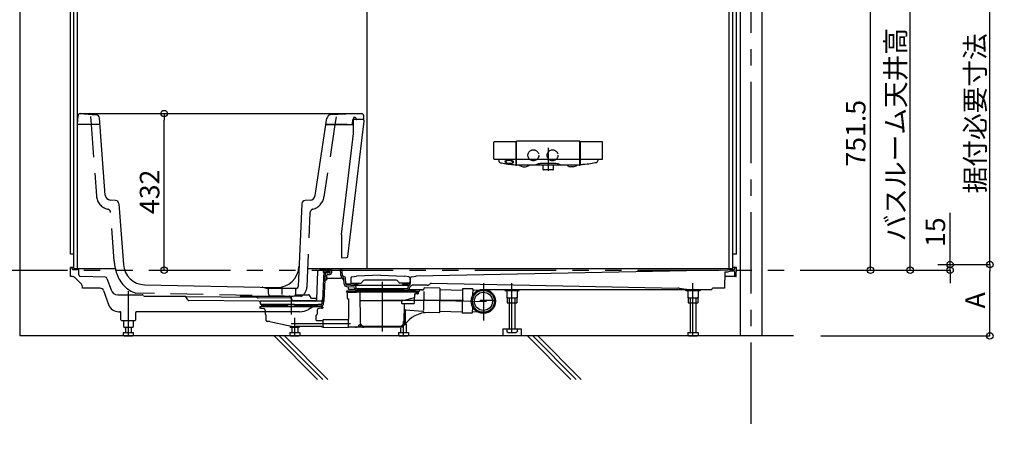
# Model space of a CAD drawing. Extents: x -405 to 205, y -16 to 288.
# Drawn here: x -353 to -263, y 144 to 182 of the extents above; entities that cross this region are included whole.
import ezdxf

# ---------------------------------------------------------------- set-up
doc = ezdxf.new("R2010")
doc.units = 0
doc.header["$MEASUREMENT"] = 0
for name, pattern in [('CENTER', [12, 7.5, -1.5, 1.5, -1.5]), ('DASHED', [4.5, 3, -1.5]), ('PHANTOM', [15, 7.5, -1.5, 1.5, -1.5, 1.5, -1.5])]:
    doc.linetypes.add(name, pattern=pattern)
doc.layers.get('0').update_dxf_attribs({"linetype": 'CONTINUOUS'})
doc.layers.get('DEFPOINTS').update_dxf_attribs({"linetype": 'CONTINUOUS'})
doc.layers.add('VIEW0001', color=7, linetype='CONTINUOUS')
doc.styles.get("Standard").update_dxf_attribs({"font": 'ROMANS', "bigfont": 'EXTFONT'})
doc.dimstyles.new('ISO-25', dxfattribs={"dimtxt": 2.5, "dimasz": 2.5, "dimexe": 1.25, "dimexo": 0.625, "dimtad": 1, "dimdec": 4, "dimdsep": 46, "dimtxsty": 'STANDARD', "dimcen": 2.5, "dimadec": 0, "dimazin": 0, "dimtfac": 1, "dimtdec": 4, "dimtmove": 0, "dimatfit": 3, "dimfxl": 1, "dimtolj": 1, "dimtzin": 0, "dimarcsym": 0})

# ---------------------------------------------------------------- blocks, each defined once
blk = doc.blocks.new('_ORIGIN')
at = {"color": 0, "linetype": 'ByBlock'}
blk.add_line((0, 0), (-1, 0), dxfattribs=at)
blk.add_circle((0, 0), 0.5, dxfattribs=at)
blk = doc.blocks.new('*D49')
at = {"layer": 'DEFPOINTS', "color": 0}
for p in [(-283.894029, 236.063313), (-263.894029, 236.063313), (-269.56791, 159.896646)]:
    blk.add_point(p, dxfattribs=at)
at = {"layer": 'VIEW0001', "color": 0, "lineweight": -2}
for p, q in [((-281.354029, 236.063313), (-263.894029, 236.063313)), ((-263.894029, 160.496646), (-263.894029, 235.463313)), ((-267.02791, 159.896646), (-263.894029, 159.896646))]:
    blk.add_line(p, q, dxfattribs=at)
at = {"layer": 'VIEW0001', "color": 0, "lineweight": -2, "xscale": 0.6, "yscale": 0.6, "zscale": 0.6}
for p, rotation in [((-263.894029, 236.063313), 90), ((-263.894029, 159.896646), 270)]:
    blk.add_blockref('_ORIGIN', p, dxfattribs=dict(at, rotation=rotation))
at = {"layer": 'VIEW0001', "color": 0, "insert": (-265.244029, 194.697646), "char_height": 1.8, "attachment_point": 5, "rotation": 90}
blk.add_mtext('\\A1;据付必要寸法\u3000２２８５【２３８５】＜２１８５＞', dxfattribs=at)
blk = doc.blocks.new('*D50')
at = {"layer": 'DEFPOINTS', "color": 0}
for p in [(-283.894029, 226.063313), (-271.227363, 226.063313), (-283.894029, 159.396646)]:
    blk.add_point(p, dxfattribs=at)
at = {"layer": 'VIEW0001', "color": 0, "lineweight": -2}
for p, q in [((-281.354029, 226.063313), (-271.227363, 226.063313)), ((-271.227363, 159.996646), (-271.227363, 225.463313)), ((-281.354029, 159.396646), (-271.227363, 159.396646))]:
    blk.add_line(p, q, dxfattribs=at)
at = {"layer": 'VIEW0001', "color": 0, "lineweight": -2, "xscale": 0.6, "yscale": 0.6, "zscale": 0.6}
for p, rotation in [((-271.227363, 226.063313), 90), ((-271.227363, 159.396646), 270)]:
    blk.add_blockref('_ORIGIN', p, dxfattribs=dict(at, rotation=rotation))
at = {"layer": 'VIEW0001', "color": 0, "insert": (-272.577363, 192.73098), "char_height": 1.8, "attachment_point": 5, "rotation": 90}
blk.add_mtext('\\A1;バスルーム天井高\u3000２０００【２１００】＜１９００＞', dxfattribs=at)
blk = doc.blocks.new('*D54')
at = {"layer": 'DEFPOINTS', "color": 0}
for p in [(-271.227, 159.897), (-267.56, 159.897), (-281.227, 159.397)]:
    blk.add_point(p, dxfattribs=at)
at = {"layer": 'VIEW0001', "color": 0, "lineweight": -2}
for p, q in [((-267.56, 159.897), (-267.56, 164.667)), ((-267.56, 160.497), (-267.56, 161.097)), ((-268.687, 159.897), (-267.56, 159.897)), ((-267.56, 159.397), (-267.56, 159.897)), ((-278.687, 159.397), (-267.56, 159.397)), ((-267.56, 158.797), (-267.56, 158.197))]:
    blk.add_line(p, q, dxfattribs=at)
at = {"layer": 'VIEW0001', "color": 0, "lineweight": -2, "xscale": 0.6, "yscale": 0.6, "zscale": 0.6}
for p, rotation in [((-267.56, 159.897), 270), ((-267.56, 159.397), 90)]:
    blk.add_blockref('_ORIGIN', p, dxfattribs=dict(at, rotation=rotation))
at = {"layer": 'VIEW0001', "color": 0, "insert": (-268.91, 162.882), "char_height": 1.8, "attachment_point": 5, "rotation": 90}
blk.add_mtext('\\A1;15', dxfattribs=at)
blk = doc.blocks.new('*D55')
at = {"layer": 'DEFPOINTS', "color": 0}
for p in [(-270.319312, 159.896647), (-263.894029, 159.896647), (-281.982635, 153.329981)]:
    blk.add_point(p, dxfattribs=at)
at = {"layer": 'VIEW0001', "color": 0, "lineweight": -2}
for p, q in [((-267.779312, 159.896647), (-263.894029, 159.896647)), ((-263.894029, 153.929981), (-263.894029, 159.296647)), ((-279.442635, 153.329981), (-263.894029, 153.329981))]:
    blk.add_line(p, q, dxfattribs=at)
at = {"layer": 'VIEW0001', "color": 0, "lineweight": -2, "xscale": 0.6, "yscale": 0.6, "zscale": 0.6}
for p, rotation in [((-263.894029, 159.896647), 90), ((-263.894029, 153.329981), 270)]:
    blk.add_blockref('_ORIGIN', p, dxfattribs=dict(at, rotation=rotation))
at = {"layer": 'VIEW0001', "color": 0, "insert": (-265.244029, 156.614314), "char_height": 1.8, "attachment_point": 5, "rotation": 90}
blk.add_mtext('\\A1;A', dxfattribs=at)
blk = doc.blocks.new('*D56')
at = {"layer": 'DEFPOINTS', "color": 0}
for p in [(-342.60699, 173.796644), (-339.916717, 173.796644), (-342.742018, 159.396646)]:
    blk.add_point(p, dxfattribs=at)
at = {"layer": 'VIEW0001', "color": 0, "lineweight": -2}
for p, q in [((-340.06699, 173.796644), (-339.916717, 173.796644)), ((-339.916717, 159.996646), (-339.916717, 173.196644)), ((-340.202018, 159.396646), (-339.916717, 159.396646))]:
    blk.add_line(p, q, dxfattribs=at)
at = {"layer": 'VIEW0001', "color": 0, "lineweight": -2, "xscale": 0.6, "yscale": 0.6, "zscale": 0.6}
for p, rotation in [((-339.916717, 173.796644), 90), ((-339.916717, 159.396646), 270)]:
    blk.add_blockref('_ORIGIN', p, dxfattribs=dict(at, rotation=rotation))
at = {"layer": 'VIEW0001', "color": 0, "insert": (-341.266717, 166.597645), "char_height": 1.8, "attachment_point": 5, "rotation": 90}
blk.add_mtext('\\A1;432', dxfattribs=at)
blk = doc.blocks.new('*D65')
at = {"layer": 'DEFPOINTS', "color": 0}
for p in [(-284.894029, 184.44664), (-274.894029, 184.44664), (-281.227363, 159.396646)]:
    blk.add_point(p, dxfattribs=at)
at = {"layer": 'VIEW0001', "color": 0, "lineweight": -2}
for p, q in [((-282.354029, 184.44664), (-274.894029, 184.44664)), ((-274.894029, 159.996646), (-274.894029, 183.84664))]:
    blk.add_line(p, q, dxfattribs=at)
at = {"layer": 'VIEW0001', "color": 0, "lineweight": -2, "xscale": 0.6, "yscale": 0.6, "zscale": 0.6}
for p, rotation in [((-274.894029, 184.44664), 90), ((-274.894029, 159.396646), 270)]:
    blk.add_blockref('_ORIGIN', p, dxfattribs=dict(at, rotation=rotation))
at = {"layer": 'VIEW0001', "color": 0, "insert": (-276.244029, 171.98931), "char_height": 1.8, "attachment_point": 5, "rotation": 90}
blk.add_mtext('\\A1;751.5', dxfattribs=at)

msp = doc.modelspace()

# ---------------------------------------------------------------- linework, layer by layer
at = {"layer": 'VIEW0001', "color": 7, "linetype": 'Continuous'}
for p, q in [((-353.227362, 236.729981), (-353.227362, 153.329981)), ((-286.894029, 236.729981), (-286.894029, 153.329981)), ((-284.894029, 236.729981), (-284.894029, 153.329981)), ((-347.894029, 172.796645), (-347.849899, 173.638701)), ((-347.683461, 173.796645), (-321.733205, 173.796645)), ((-347.671034, 173.796181), (-346.174136, 173.684256)), ((-345.346798, 166.29855), (-345.866553, 173.376265)), ((-326.016401, 166.260881), (-324.939308, 173.364682)), ((-321.740239, 173.796499), (-324.592255, 173.676058)), ((-322.57694, 172.812876), (-322.565972, 173.231723)), ((-322.499329, 173.296645), (-321.560697, 173.296645)), ((-322.487366, 173.446649), (-322.487366, 173.255146)), ((-322.487366, 171.965102), (-322.487366, 173.255146)), ((-322.340538, 173.441518), (-322.487365, 173.446645)), ((-321.607206, 173.22441), (-322.487363, 173.255146)), ((-322.244029, 173.311029), (-322.244029, 173.341582)), ((-321.566565, 173.632889), (-321.560696, 173.296647)), ((-345.823988, 172.796645), (-347.894029, 172.796645)), ((-323.060697, 172.796645), (-325.025436, 172.796645)), ((-325.025436, 172.796645), (-322.593341, 172.796645)), ((-322.998119, 160.63555), (-321.5114, 173.112637)), ((-323.594031, 162.677545), (-322.487365, 171.965098)), ((-309.570665, 169.625301), (-309.570665, 171.183086)), ((-307.539183, 171.212549), (-309.539578, 171.212549)), ((-307.504029, 169.122823), (-307.504029, 171.178547)), ((-307.477374, 169.079896), (-307.477337, 171.231513)), ((-301.679462, 171.263294), (-307.44193, 171.263294)), ((-301.644029, 169.07998), (-301.644029, 171.229903)), ((-301.617341, 171.147952), (-301.617389, 169.122824)), ((-299.581814, 171.212549), (-301.582192, 171.212549)), ((-299.550727, 169.625301), (-299.550727, 171.183086)), ((-309.535946, 169.596683), (-307.539019, 169.596683)), ((-307.505932, 169.626288), (-307.505281, 169.634664)), ((-307.505281, 169.634664), (-307.504865, 169.641456)), ((-307.504046, 169.890219), (-307.504029, 169.890968)), ((-307.443013, 169.59665), (-301.678378, 169.59665)), ((-301.646489, 169.820828), (-301.646492, 169.820915)), ((-301.616021, 169.631954), (-301.615654, 169.627608)), ((-301.582373, 169.596683), (-299.585697, 169.596683)), ((-309.118225, 169.475999), (-309.094598, 169.405317)), ((-308.945624, 169.271478), (-308.859667, 169.252554)), ((-308.859667, 169.252554), (-308.621814, 169.205618)), ((-308.621814, 169.205618), (-308.541455, 169.19286)), ((-308.451487, 169.177562), (-308.541455, 169.19286)), ((-308.451487, 169.177562), (-308.290029, 169.154377)), ((-308.290029, 169.154377), (-308.138594, 169.135607)), ((-308.138594, 169.135607), (-307.944452, 169.115348)), ((-307.944452, 169.115348), (-307.751251, 169.100872)), ((-307.751251, 169.100872), (-307.643687, 169.094516)), ((-307.643687, 169.094516), (-307.538729, 169.089518)), ((-301.700518, 169.046646), (-307.444029, 169.046646)), ((-306.860788, 168.90049), (-306.660788, 168.89942)), ((-303.86294, 169.200857), (-305.258455, 169.200857)), ((-305.044029, 169.046646), (-305.044029, 168.727055)), ((-305.043174, 168.721785), (-305.014495, 168.635747)), ((-304.106897, 168.635747), (-304.078218, 168.721785)), ((-304.077363, 168.727055), (-304.077363, 169.046646)), ((-302.259505, 168.900496), (-302.461702, 168.899414)), ((-301.677362, 169.046646), (-301.700518, 169.046646)), ((-301.477705, 169.094516), (-301.58264, 169.089519)), ((-301.370141, 169.100872), (-301.477705, 169.094516)), ((-301.17694, 169.115348), (-301.370141, 169.100872)), ((-300.982798, 169.135607), (-301.17694, 169.115348)), ((-300.831363, 169.154377), (-300.982798, 169.135607)), ((-300.670525, 169.177473), (-300.831363, 169.154377)), ((-300.499578, 169.205618), (-300.670525, 169.177473)), ((-300.261725, 169.252554), (-300.499578, 169.205618)), ((-300.17572, 169.271169), (-300.261725, 169.252554)), ((-299.996375, 169.501211), (-300.029004, 169.398896)), ((-304.122709, 168.624351), (-304.998683, 168.624351)), ((-344.408559, 165.811809), (-344.873918, 165.835833)), ((-344.093306, 165.503333), (-343.681953, 159.901768)), ((-327.257948, 165.494193), (-327.590217, 157.883986)), ((-326.484583, 165.836519), (-326.942377, 165.812527)), ((-323.59403, 162.677545), (-323.59403, 160.52998)), ((-348.227363, 160.863314), (-348.560696, 160.863314)), ((-323.59403, 160.529979), (-323.093922, 160.547443)), ((-287.227363, 160.863314), (-287.560696, 160.863314)), ((-348.227363, 159.52998), (-344.424518, 159.52998)), ((-326.698012, 159.52998), (-287.560696, 159.52998)), ((-341.727316, 158.048645), (-329.548255, 157.805064)), ((-330.870294, 157.827546), (-330.404011, 157.714232)), ((-327.789734, 157.696647), (-330.33166, 157.696647)), ((-330.322284, 157.517758), (-330.327762, 157.622292)), ((-330.322285, 157.217758), (-330.322285, 157.517778)), ((-330.089271, 156.996638), (-328.032122, 156.996638)), ((-327.799109, 157.517759), (-327.792967, 157.634954)), ((-327.799109, 157.517759), (-327.792967, 157.634954)), ((-327.799109, 157.217758), (-327.799109, 157.517759)), ((-327.729725, 157.722774), (-327.69569, 157.736168)), ((-281.982635, 153.329981), (-353.227362, 153.329981)), ((-325.795375, 149.329981), (-329.795378, 153.329984)), ((-325.323971, 149.329981), (-329.323973, 153.329984)), ((-324.852566, 149.329981), (-328.852569, 153.329984)), ((-302.462043, 149.329979), (-306.462046, 153.329981)), ((-301.990639, 149.329979), (-305.990641, 153.329981)), ((-301.519235, 149.329979), (-305.519237, 153.329981))]:
    msp.add_line(p, q, dxfattribs=at)
at = {"layer": 'VIEW0001', "color": 7, "linetype": 'CENTER'}
for p, q in [((-285.894029, 236.729981), (-285.894029, 144.281415)), ((-304.560696, 170.663168), (-304.560696, 168.517692)), ((-329.060697, 157.163309), (-329.060697, 157.829976))]:
    msp.add_line(p, q, dxfattribs=at)
at = {"layer": 'VIEW0001', "color": 160, "linetype": 'Continuous'}
for p, q in [((-348.560696, 160.863314), (-348.560696, 226.063309)), ((-287.227363, 160.863314), (-287.227363, 226.063309)), ((-348.227363, 159.52998), (-348.227363, 225.729976)), ((-347.894029, 159.52998), (-347.894029, 225.729976)), ((-287.894029, 159.52998), (-287.894029, 225.729976)), ((-287.560696, 159.52998), (-287.560696, 225.729976)), ((-321.227365, 159.52998), (-321.227365, 184.34664)), ((-348.227363, 159.62998), (-348.560696, 159.62998)), ((-348.54615, 158.796646), (-348.560696, 159.62998)), ((-348.426791, 159.597228), (-348.426168, 159.561568)), ((-287.227363, 159.62998), (-287.560696, 159.62998)), ((-287.361268, 159.597228), (-287.36189, 159.561568)), ((-287.241337, 158.829398), (-287.227363, 159.62998)), ((-348.369348, 158.796646), (-348.54615, 158.796646)), ((-348.326184, 159.463313), (-347.889758, 159.463313)), ((-347.549323, 158.090978), (-348.128988, 158.694263)), ((-347.771701, 158.951904), (-347.789854, 159.367675)), ((-345.341854, 158.732987), (-347.60957, 158.792565)), ((-325.878355, 156.701813), (-325.764872, 159.301008)), ((-325.664967, 159.396646), (-325.663158, 159.396646)), ((-325.663158, 159.396646), (-325.0983, 159.396646)), ((-325.560696, 159.463313), (-325.594029, 159.396646)), ((-325.560696, 159.463313), (-324.994029, 159.463313)), ((-325.316925, 156.58188), (-325.198205, 159.301008)), ((-325.197039, 156.576646), (-325.082666, 159.196221)), ((-325.0983, 159.396646), (-324.935451, 159.396646)), ((-325.089803, 158.496646), (-325.064872, 159.067675)), ((-325.089803, 158.496646), (-325.064872, 159.067675)), ((-325.016063, 159.25998), (-324.766578, 159.25998)), ((-324.960696, 159.396646), (-324.994029, 159.463313)), ((-324.964967, 159.163313), (-324.74654, 159.163313)), ((-324.951615, 158.528526), (-324.934105, 158.929554)), ((-324.867502, 158.993313), (-324.679873, 158.993313)), ((-324.856652, 159.434024), (-324.86474, 159.425936)), ((-324.827363, 159.463313), (-324.730272, 159.463313)), ((-324.733249, 159.292731), (-324.730272, 159.463313)), ((-324.629921, 159.177799), (-324.614544, 159.52998)), ((-324.493384, 159.171837), (-324.477748, 159.52998)), ((-323.652425, 158.934423), (-323.688851, 159.52998)), ((-323.516013, 158.942767), (-323.551929, 159.52998)), ((-323.320488, 158.77779), (-323.380664, 158.789184)), ((-323.204519, 158.117328), (-323.239279, 158.685641)), ((-322.727422, 158.677221), (-322.735104, 158.237145)), ((-322.640654, 158.774599), (-322.225921, 158.829896)), ((-320.010696, 158.91323), (-322.225921, 158.829896)), ((-320.010696, 158.91323), (-317.795471, 158.829896)), ((-317.380738, 158.774599), (-317.795471, 158.829896)), ((-317.293969, 158.677221), (-317.286288, 158.237145)), ((-317.256439, 158.097361), (-317.231017, 158.679623)), ((-317.144547, 158.774355), (-316.726594, 158.830082)), ((-288.727363, 159.396646), (-316.726594, 158.830082)), ((-288.727363, 159.396646), (-288.027301, 159.410647)), ((-288.307757, 159.235102), (-288.334029, 157.72998)), ((-287.274665, 158.796646), (-288.315411, 158.796646)), ((-288.307759, 159.235004), (-288.008508, 159.240989)), ((-287.894029, 159.463313), (-287.461875, 159.463313)), ((-287.802506, 159.326646), (-287.436673, 159.326646)), ((-287.36248, 158.829398), (-287.370016, 159.261143)), ((-347.454029, 157.72998), (-347.456401, 157.865847)), ((-345.189127, 158.62202), (-344.817982, 157.574081)), ((-325.089803, 158.496646), (-324.984916, 158.496646)), ((-324.85, 158.663313), (-323.688404, 158.663313)), ((-323.340931, 158.108985), (-323.370813, 158.597555)), ((-323.121712, 157.887378), (-322.464244, 157.840013)), ((-323.111891, 158.023691), (-322.362628, 157.969712)), ((-322.130717, 158.113313), (-323.047489, 158.113313)), ((-322.954029, 157.596646), (-322.958899, 157.875649)), ((-322.701776, 158.20323), (-321.793431, 158.20323)), ((-322.585696, 158.17478), (-322.585696, 158.20323)), ((-322.458022, 158.115352), (-322.574881, 158.159174)), ((-322.446318, 158.11323), (-322.29174, 158.11323)), ((-322.402431, 157.776426), (-322.401408, 157.75299)), ((-322.280036, 158.115352), (-322.163177, 158.159174)), ((-317.447587, 157.963317), (-322.273794, 157.963312)), ((-322.269909, 157.874333), (-322.264872, 157.758951)), ((-322.152363, 158.17478), (-322.152363, 158.20323)), ((-321.677961, 158.30323), (-321.706828, 158.25323)), ((-318.632106, 158.469896), (-321.389286, 158.469896)), ((-318.343431, 158.30323), (-318.314563, 158.25323)), ((-317.319616, 158.20323), (-318.227961, 158.20323)), ((-317.351471, 158.113313), (-317.890675, 158.113313)), ((-317.869029, 158.17478), (-317.869029, 158.20323)), ((-317.741355, 158.115352), (-317.858215, 158.159174)), ((-317.575074, 158.11323), (-317.729651, 158.11323)), ((-317.56337, 158.115352), (-317.446511, 158.159174)), ((-317.45652, 157.758951), (-317.45054, 157.895932)), ((-317.435696, 158.17478), (-317.435696, 158.20323)), ((-317.384022, 157.985831), (-317.322956, 158.007461)), ((-317.319984, 157.75299), (-317.317041, 157.820386)), ((-315.715434, 157.996646), (-317.089345, 157.996646)), ((-315.479732, 158.094277), (-315.444231, 158.129778)), ((-315.323047, 158.17856), (-292.613734, 157.724374)), ((-345.819541, 157.72998), (-347.454029, 157.72998)), ((-345.505332, 157.507929), (-345.052543, 156.229466)), ((-344.189564, 157.12998), (-341.94066, 157.12998)), ((-342.027363, 157.12998), (-341.951764, 157.12998)), ((-341.812123, 157.032367), (-341.864056, 157.094258)), ((-341.735519, 156.996646), (-341.053157, 156.996646)), ((-341.053157, 156.996646), (-337.951764, 156.996646)), ((-337.751084, 156.645725), (-337.953689, 156.996646)), ((-337.932743, 156.960367), (-331.426363, 156.895303)), ((-332.943779, 156.910477), (-332.922897, 156.946646)), ((-332.836294, 156.996646), (-332.028004, 156.996646)), ((-332.028004, 156.996646), (-328.400568, 156.996646)), ((-328.313965, 156.946646), (-328.198828, 156.747222)), ((-327.821299, 157.12998), (-326.618431, 157.12998)), ((-326.354349, 156.772576), (-326.531828, 157.07998)), ((-323.144029, 157.427231), (-323.144029, 157.360564)), ((-316.577363, 157.360564), (-323.144029, 157.360564)), ((-316.776173, 157.460564), (-323.110696, 157.460564)), ((-323.060696, 157.343897), (-323.060696, 156.777231)), ((-323.049789, 157.363313), (-322.216456, 157.363313)), ((-323.044029, 157.360564), (-322.998687, 157.360564)), ((-322.325254, 157.596646), (-322.954029, 157.596646)), ((-322.596212, 157.360564), (-322.827804, 157.360564)), ((-321.884029, 157.543313), (-322.181649, 157.543313)), ((-321.884029, 157.663313), (-322.164967, 157.663313)), ((-321.892944, 157.360564), (-321.868484, 154.557655)), ((-317.837363, 157.663313), (-321.884029, 157.663313)), ((-317.837363, 157.543313), (-321.884029, 157.543313)), ((-317.27621, 157.496646), (-318.509642, 157.496646)), ((-317.955993, 156.593897), (-316.860696, 156.867249)), ((-317.556425, 157.663313), (-317.837363, 157.663313)), ((-317.837363, 157.543313), (-317.539743, 157.543313)), ((-317.396138, 157.596646), (-316.149709, 157.596646)), ((-317.211761, 157.562149), (-317.211159, 157.596646)), ((-317.127362, 157.460564), (-316.610696, 157.460564)), ((-316.887482, 156.860564), (-316.887482, 156.327231)), ((-316.860696, 157.193896), (-316.860696, 156.860564)), ((-316.860696, 157.177231), (-316.860696, 157.110564)), ((-316.844029, 157.210563), (-316.774163, 157.210563)), ((-316.756623, 157.327232), (-316.757497, 157.227084)), ((-316.756623, 157.327232), (-316.722704, 157.360564)), ((-316.660696, 157.360564), (-316.660696, 157.227231)), ((-316.644029, 157.210564), (-316.550696, 157.210564)), ((-316.577363, 157.427231), (-316.577363, 157.360564)), ((-316.534029, 157.260564), (-316.534029, 157.227231)), ((-316.217363, 157.577231), (-316.073643, 157.577231)), ((-316.011254, 157.433152), (-316.046146, 155.719809)), ((-316.005894, 157.696372), (-316.00699, 157.64254)), ((-314.554837, 157.733501), (-315.937883, 157.761667)), ((-314.538513, 157.716499), (-314.583985, 155.483628)), ((-314.540789, 157.604664), (-312.439847, 157.561885)), ((-312.437513, 157.676453), (-312.482986, 155.443573)), ((-311.504378, 157.657449), (-312.437513, 157.676453)), ((-311.504378, 157.657449), (-311.516996, 157.037847)), ((-311.00379, 157.530552), (-311.506753, 157.540795)), ((-310.228771, 157.596646), (-289.500084, 157.596646)), ((-307.281942, 157.496646), (-308.506116, 157.496646)), ((-308.35591, 157.496646), (-308.35591, 156.875328)), ((-308.277361, 156.829982), (-308.355907, 156.875331)), ((-307.432151, 156.875332), (-307.510698, 156.829983)), ((-307.432149, 157.496646), (-307.432149, 156.875328)), ((-292.508068, 157.716647), (-291.623277, 157.604573)), ((-291.909632, 157.562149), (-291.910234, 157.596646)), ((-290.609543, 157.496646), (-291.842975, 157.496646)), ((-291.689243, 157.496646), (-291.689243, 156.875328)), ((-291.610694, 156.829982), (-291.689241, 156.875331)), ((-290.765484, 156.875332), (-290.844031, 156.829983)), ((-290.765482, 157.496646), (-290.765482, 156.875328)), ((-290.545094, 157.562149), (-290.544492, 157.596646)), ((-289.500084, 157.631725), (-289.500084, 157.596646)), ((-288.334029, 157.72998), (-289.400099, 157.72998)), ((-331.185232, 156.530927), (-337.665482, 156.59573)), ((-328.28443, 156.797217), (-331.277969, 156.827152)), ((-331.127363, 155.993897), (-331.127363, 155.910564)), ((-325.344029, 156.010564), (-331.110696, 156.010564)), ((-325.364264, 156.52998), (-331.090461, 156.52998)), ((-331.086327, 156.435294), (-331.081538, 156.325618)), ((-330.273756, 156.10998), (-330.998316, 156.10998)), ((-330.667363, 156.22998), (-330.981633, 156.22998)), ((-330.273756, 156.22998), (-330.667363, 156.22998)), ((-328.534029, 156.22998), (-330.273756, 156.22998)), ((-328.534029, 156.10998), (-330.273756, 156.10998)), ((-328.494029, 156.26998), (-328.534029, 156.22998)), ((-328.494029, 156.06998), (-328.534029, 156.10998)), ((-328.494029, 156.26998), (-327.960696, 156.26998)), ((-328.494029, 156.06998), (-327.960696, 156.06998)), ((-328.198827, 156.747222), (-328.12657, 156.622069)), ((-327.960696, 156.26998), (-327.920696, 156.22998)), ((-327.960696, 156.06998), (-327.920696, 156.10998)), ((-327.920696, 156.22998), (-326.180969, 156.22998)), ((-327.920696, 156.10998), (-326.180969, 156.10998)), ((-326.064188, 156.10998), (-326.644694, 155.780503)), ((-325.970995, 156.772576), (-326.354349, 156.772576)), ((-326.180969, 156.22998), (-325.787363, 156.22998)), ((-326.180969, 156.10998), (-325.456409, 156.10998)), ((-326.022583, 156.540863), (-326.034438, 156.541193)), ((-326.00601, 156.540573), (-326.022583, 156.540863)), ((-325.960081, 156.540133), (-326.00601, 156.540573)), ((-325.897659, 156.539892), (-325.960081, 156.540133)), ((-325.712824, 156.539625), (-325.897659, 156.539892)), ((-325.473092, 156.22998), (-325.787363, 156.22998)), ((-325.477122, 156.539541), (-325.712824, 156.539625)), ((-325.450696, 156.010564), (-325.344029, 156.010564)), ((-325.373187, 156.325618), (-325.368381, 156.4357)), ((-325.327363, 155.993897), (-325.327363, 155.910564)), ((-325.23665, 156.319656), (-325.230799, 156.453673)), ((-323.044029, 156.760564), (-322.960696, 156.760564)), ((-322.944029, 156.743897), (-322.944029, 154.91397)), ((-322.944029, 156.743897), (-322.944029, 154.888616)), ((-321.886254, 156.593897), (-317.955993, 156.593897)), ((-318.07826, 156.577231), (-318.07826, 156.360564)), ((-318.044927, 156.327231), (-316.887482, 156.327231)), ((-317.837609, 156.31071), (-317.852908, 154.557655)), ((-311.537232, 156.044172), (-311.54985, 155.42457)), ((-308.327374, 156.82998), (-308.327374, 156.39665)), ((-308.327374, 156.82998), (-307.4607, 156.82998)), ((-308.327374, 156.39665), (-307.4607, 156.39665)), ((-308.277364, 156.82998), (-307.510696, 156.82998)), ((-308.160703, 156.82998), (-308.160703, 153.996597)), ((-307.627355, 156.82998), (-307.627355, 153.996597)), ((-307.4607, 156.82998), (-307.4607, 156.39665)), ((-291.660707, 156.82998), (-291.660707, 156.39665)), ((-291.660707, 156.82998), (-290.794033, 156.82998)), ((-291.660707, 156.39665), (-290.794033, 156.39665)), ((-291.610697, 156.82998), (-290.844029, 156.82998)), ((-291.494037, 156.82998), (-291.494037, 153.663264)), ((-290.960689, 156.82998), (-290.960689, 153.663264)), ((-290.794033, 156.82998), (-290.794033, 156.39665)), ((-344.109916, 155.563313), (-344.002116, 155.563313)), ((-343.909631, 154.828818), (-343.921302, 155.497459)), ((-342.545094, 154.828818), (-342.533423, 155.497459)), ((-327.452836, 155.563313), (-342.452621, 155.563313)), ((-331.006939, 155.877231), (-331.094029, 155.877231)), ((-331.006939, 155.877231), (-330.786759, 155.867617)), ((-330.627363, 155.701109), (-330.627363, 155.349576)), ((-330.597676, 155.294106), (-330.557049, 155.267022)), ((-330.527363, 154.760564), (-330.527363, 155.211552)), ((-328.592472, 155.528707), (-328.593322, 155.52932)), ((-327.200739, 155.524994), (-327.195585, 155.528707)), ((-325.927363, 154.801606), (-325.927363, 155.211552)), ((-325.857049, 155.294106), (-325.897676, 155.267022)), ((-325.827363, 155.701109), (-325.827363, 155.393897)), ((-325.827363, 155.393897), (-325.827363, 155.349576)), ((-325.447787, 155.877231), (-325.667966, 155.867617)), ((-325.447787, 155.877231), (-325.360696, 155.877231)), ((-317.744029, 155.718435), (-317.744029, 154.560564)), ((-317.708081, 155.751665), (-316.110754, 155.625953)), ((-314.600988, 155.467305), (-315.984035, 155.49547)), ((-314.581503, 155.605076), (-312.480567, 155.562297)), ((-311.54985, 155.42457), (-312.482986, 155.443573)), ((-311.044511, 155.530961), (-311.547475, 155.541204)), ((-343.842975, 154.763315), (-342.609728, 154.763315)), ((-343.680697, 154.763315), (-343.680697, 154.396646)), ((-342.77403, 154.763315), (-342.77403, 154.396646)), ((-330.194029, 154.660564), (-330.427363, 154.660564)), ((-330.194029, 154.660564), (-328.506101, 154.288648)), ((-325.410696, 154.210564), (-327.788842, 154.210564)), ((-325.894175, 154.768273), (-325.294029, 154.765655)), ((-325.394029, 154.193897), (-325.394029, 154.160564)), ((-325.294029, 154.206231), (-325.294029, 154.818542)), ((-325.294029, 154.143753), (-325.294029, 154.206231)), ((-325.294029, 154.205546), (-325.294029, 154.160564)), ((-325.277508, 154.835208), (-322.977072, 154.855284)), ((-322.944029, 154.10654), (-322.944029, 154.855572)), ((-321.535163, 154.227231), (-318.186229, 154.227231)), ((-319.860696, 154.99336), (-319.852363, 154.99336)), ((-317.627355, 154.414437), (-317.627355, 153.663264)), ((-343.689242, 153.663312), (-342.765475, 153.663312)), ((-343.689242, 153.663312), (-343.689242, 153.375329)), ((-343.610688, 153.329982), (-343.689235, 153.375331)), ((-342.844029, 154.096646), (-343.610698, 154.096646)), ((-343.610684, 153.32998), (-342.844028, 153.32998)), ((-343.494037, 154.096646), (-343.494037, 153.663312)), ((-342.960689, 154.096646), (-342.960689, 153.663312)), ((-342.765478, 153.37533), (-342.844025, 153.329981)), ((-342.765475, 153.663312), (-342.765475, 153.375329)), ((-328.355909, 153.663312), (-328.355909, 153.375329)), ((-328.355909, 153.663312), (-327.432142, 153.663312)), ((-328.277354, 153.329982), (-328.355901, 153.375331)), ((-327.510696, 154.096646), (-328.277365, 154.096646)), ((-328.277351, 153.32998), (-327.510695, 153.32998)), ((-328.160703, 154.096646), (-328.160703, 153.663312)), ((-327.627355, 154.096646), (-327.627355, 153.663312)), ((-327.432145, 153.37533), (-327.510692, 153.329981)), ((-327.432142, 153.663312), (-327.432142, 153.375329)), ((-325.327363, 154.127231), (-325.360696, 154.127231)), ((-325.277508, 154.127087), (-322.944029, 154.106723)), ((-318.177363, 154.127231), (-322.944029, 154.127231)), ((-318.355909, 153.663264), (-317.432142, 153.663264)), ((-318.355909, 153.663264), (-318.355909, 153.375281)), ((-318.277354, 153.329934), (-318.355901, 153.375283)), ((-318.277351, 153.329932), (-317.510695, 153.329932)), ((-318.160703, 154.040862), (-318.160703, 153.663264)), ((-317.432145, 153.375283), (-317.510692, 153.329933)), ((-317.432142, 153.663264), (-317.432142, 153.375281)), ((-308.727358, 153.996597), (-307.060691, 153.996597)), ((-308.727358, 153.996597), (-308.727358, 153.329935)), ((-307.060691, 153.330215), (-308.727358, 153.330215)), ((-308.355909, 153.996597), (-308.355909, 153.708614)), ((-308.355909, 153.996597), (-307.432142, 153.996597)), ((-308.277354, 153.663267), (-308.355901, 153.708616)), ((-308.277351, 153.663265), (-307.510695, 153.663265)), ((-307.432145, 153.708616), (-307.510692, 153.663267)), ((-307.432142, 153.996597), (-307.432142, 153.708614)), ((-307.060691, 153.996597), (-307.060691, 153.329935)), ((-291.689242, 153.663264), (-290.765475, 153.663264)), ((-291.689242, 153.663264), (-291.689242, 153.375281)), ((-291.610688, 153.329934), (-291.689235, 153.375283)), ((-291.610684, 153.329932), (-290.844028, 153.329932)), ((-290.765478, 153.375283), (-290.844025, 153.329933)), ((-290.765475, 153.663264), (-290.765475, 153.375281))]:
    msp.add_line(p, q, dxfattribs=at)
at = {"layer": 'VIEW0001', "color": 4, "linetype": 'DASHED'}
for p, q in [((-346.699978, 173.522983), (-346.646639, 172.796644)), ((-324.090303, 173.497094), (-324.196506, 172.796644)), ((-346.646639, 172.796644), (-346.164609, 166.232649)), ((-324.196506, 172.796644), (-325.207549, 166.128466)), ((-344.529048, 160.234638), (-344.857112, 164.702009)), ((-326.770456, 157.870745), (-326.472264, 164.700459)), ((-327.3292, 156.960513), (-342.537229, 157.264673))]:
    msp.add_line(p, q, dxfattribs=at)
at = {"layer": 'VIEW0001', "color": 7, "linetype": 'PHANTOM'}
msp.add_line((-386.323733, 159.396646), (-281.227363, 159.396646), dxfattribs=at)
at = {"layer": 'VIEW0001', "color": 160, "linetype": 'CENTER'}
for p, q in [((-325.277363, 159.52998), (-325.277363, 159.179936)), ((-319.860696, 158.314645), (-319.860696, 157.064293)), ((-310.527309, 158.186168), (-310.527309, 154.765217)), ((-307.894029, 153.663265), (-307.894029, 158.203726)), ((-291.227363, 153.329932), (-291.227363, 158.203726)), ((-343.227363, 157.462921), (-343.227363, 153.32998)), ((-328.227363, 156.996638), (-328.227363, 155.672584)), ((-328.227363, 156.996638), (-328.227363, 155.296051)), ((-319.860696, 157.698169), (-319.860696, 153.735089)), ((-319.860696, 157.651568), (-319.860696, 156.719007)), ((-319.860642, 156.629926), (-309.416005, 156.629926)), ((-315.894251, 156.629926), (-310.24233, 156.514825)), ((-328.227363, 154.493897), (-323.992367, 154.493897)), ((-327.894029, 153.32998), (-327.894029, 154.987651)), ((-325.584772, 154.493897), (-322.762903, 154.493897)), ((-317.894029, 153.329932), (-317.894029, 154.654269))]:
    msp.add_line(p, q, dxfattribs=at)
at = {"layer": 'VIEW0001', "color": 160, "linetype": 'DASHED'}
msp.add_line((-317.965445, 156.327231), (-317.208262, 156.327231), dxfattribs=at)
at = {"layer": 'VIEW0001', "color": 7, "linetype": 'Continuous'}
for points in [[(-308.121706, 169.540467), (-307.964631, 169.510636), (-307.830297, 169.448951), (-307.775651, 169.397462), (-307.754512, 169.330083), (-307.79531, 169.259998), (-307.908126, 169.205464), (-308.010883, 169.187224), (-308.152876, 169.187258), (-308.309951, 169.217089), (-308.444285, 169.278773), (-308.498931, 169.330263), (-308.52007, 169.397641), (-308.479272, 169.467726), (-308.366456, 169.522261), (-308.263699, 169.540501), (-308.121706, 169.540467)], [(-308.125442, 169.503526), (-307.950701, 169.463803), (-307.833165, 169.383523), (-307.815277, 169.327065), (-307.831346, 169.28746), (-307.875107, 169.250761), (-308.03166, 169.207538), (-308.151553, 169.207651), (-308.326294, 169.247373), (-308.44383, 169.327654), (-308.461718, 169.384112), (-308.44565, 169.423717), (-308.401888, 169.460415), (-308.245335, 169.503638), (-308.125442, 169.503526)]]:
    msp.add_lwpolyline(points, dxfattribs=at)
at = {"layer": 'VIEW0001', "color": 160, "linetype": 'Continuous'}
for points in [[(-326.0433, 156.565201), (-326.105018, 156.564994), (-326.325741, 156.564294), (-326.546464, 156.563665), (-326.767187, 156.563108), (-326.98791, 156.562625), (-327.208633, 156.562216), (-327.429356, 156.561884), (-327.650079, 156.561631), (-327.870801, 156.561457), (-328.018768, 156.561386)], [(-326.041588, 156.541557), (-326.040535, 156.541482), (-326.039292, 156.541407), (-326.037862, 156.541334), (-326.036243, 156.541263), (-326.034438, 156.541193)], [(-343.680697, 154.396646), (-343.669287, 154.232483), (-343.636464, 154.11771), (-343.610698, 154.096646)], [(-342.77403, 154.396646), (-342.78544, 154.232483), (-342.818263, 154.11771), (-342.844029, 154.096646)], [(-328.339566, 154.25904), (-328.312648, 154.137545), (-328.277365, 154.096646)], [(-327.455303, 154.213231), (-327.48097, 154.12504), (-327.510696, 154.096646)]]:
    msp.add_lwpolyline(points, dxfattribs=at)
at = {"layer": 'VIEW0001', "color": 32, "linetype": 'DASHED'}
for centre in [(-305.927363, 169.963313), (-304.160696, 169.963313)]:
    msp.add_circle(centre, 0.5, dxfattribs=at)
at = {"layer": 'VIEW0001', "color": 160, "linetype": 'Continuous'}
for radius in [1.116664, 1.005831, 0.833333]:
    msp.add_circle((-310.527309, 156.520628), radius, dxfattribs=at)
at = {"layer": 'VIEW0001', "color": 7, "linetype": 'Continuous'}
for centre, radius, start, end in [((-347.683461, 173.629978), 0.166667, 86.793085, 176.999995), ((-346.198991, 173.351851), 0.333333, 4.2, 85.72386), ((-324.576785, 173.309717), 0.366667, 92.41817, 171.378367), ((-322.499329, 173.229979), 0.066667, 90.000003, 178.5), ((-322.34403, 173.341582), 0.1, 0, 88.000178), ((-322.177363, 173.311029), 0.066667, 179.999991, 267.999985), ((-321.733205, 173.629978), 0.166667, 1, 91.497057), ((-321.610697, 173.12447), 0.1, 353.204909, 87.999987), ((-322.5936, 172.813313), 0.016667, 269.999997, 358.5), ((-309.53755, 171.179277), 0.033333, 93.487689, 173.438674), ((-307.5406, 171.175909), 0.036667, 4.125161, 87.785675), ((-307.444036, 171.23003), 0.033333, 86.377527, 177.450047), ((-301.677356, 171.23003), 0.033333, 358.836184, 93.622473), ((-299.651525, 171.076291), 1.967122, 176.751155, 177.912272), ((-301.580792, 171.175909), 0.036667, 92.214325, 161.122165), ((-299.583842, 171.179277), 0.033333, 6.561326, 86.512311), ((-299.583842, 171.179277), 0.033333, 6.561326, 86.512311), ((-309.53766, 169.629972), 0.033333, 187.731249, 273.379278), ((-303.257984, 171.068174), 6.07268, 194.023296, 195.199837), ((-307.539056, 169.630016), 0.033333, 270.064451, 353.592805), ((-307.443013, 169.629784), 0.033134, 181, 270.004324), ((-301.678378, 169.629784), 0.033134, 270.00249, 359), ((-301.582336, 169.630016), 0.033333, 184.397176, 269.935549), ((-305.863408, 171.068174), 6.07268, 345.046513, 345.976704), ((-299.583731, 169.629972), 0.033333, 266.620722, 351.944662), ((-308.904407, 169.467184), 0.2, 198.019147, 258.145189), ((-307.537363, 169.122823), 0.033333, 267.62325, 0.000086), ((-307.444044, 169.07998), 0.033333, 180.138147, 270.025123), ((-307.240875, 168.97998), 0.066667, 54.859307, 90), ((-306.756637, 169.66794), 0.774628, 234.859307, 262.114145), ((-306.860699, 168.917157), 0.016667, 262.380097, 269.692998), ((-306.660699, 168.916086), 0.016667, 269.693442, 277.197125), ((-306.756718, 169.66794), 0.774628, 277.276508, 305.140693), ((-306.27248, 168.97998), 0.066667, 90, 125.140693), ((-305.223193, 168.201478), 1, 92.020616, 118.704985), ((-305.027363, 168.727055), 0.016667, 180, 198.434949), ((-304.094029, 168.727055), 0.016667, 341.565051, 0), ((-303.898199, 168.201478), 1, 61.295015, 87.979384), ((-302.848911, 168.97998), 0.066667, 54.859307, 90), ((-302.364674, 169.66794), 0.774628, 234.859307, 262.80434), ((-302.364754, 169.66794), 0.774628, 277.808971, 305.140693), ((-301.880517, 168.97998), 0.066667, 90, 125.140693), ((-301.677362, 169.07998), 0.033333, 270, 0), ((-301.584029, 169.122823), 0.033333, 179.999914, 272.37675), ((-300.217109, 169.46684), 0.2, 281.942904, 340.140148), ((-304.998683, 168.641017), 0.016667, 198.434949, 270), ((-304.122709, 168.641017), 0.016667, 270, 341.565051), ((-344.84814, 166.335168), 0.5, 184.200001, 267.044739), ((-326.510752, 166.335835), 0.5, 273.000001, 351.378363), ((-344.425744, 165.478919), 0.333333, 4.2, 87.044737), ((-326.924932, 165.479651), 0.333333, 92.999999, 177.500006), ((-323.097415, 160.647384), 0.1, 272, 353.204909), ((-341.687324, 160.048245), 2, 184.200001, 268.85424), ((-329.508263, 159.804664), 2, 268.85424, 357.5), ((-330.909653, 157.665593), 0.166667, 76.340949, 88.854238), ((-327.756724, 157.891257), 0.166667, 291.481523, 357.5), ((-330.427625, 157.617059), 0.1, 3, 76.340949), ((-330.089271, 157.22997), 0.233333, 183.000005, 269.999997), ((-328.032122, 157.22997), 0.233333, 269.999997, 357.000001), ((-327.693105, 157.629722), 0.1, 111.481521, 176.999995)]:
    msp.add_arc(centre, radius, start, end, dxfattribs=at)
at = {"layer": 'VIEW0001', "color": 4, "linetype": 'DASHED'}
for centre, radius, start, end in [((-344.801613, 166.332742), 1.366667, 184.2, 256.808983), ((-326.558772, 166.333341), 1.366667, 284.286987, 351.378363), ((-345.18955, 164.677597), 0.333333, 4.2, 76.808983), ((-326.139248, 164.685919), 0.333333, 104.286987, 177.5), ((-339.721993, 160.587646), 4.82, 184.200001, 198.606836), ((-341.573226, 159.964391), 2.866667, 198.606836, 250.349602), ((-327.869409, 157.918727), 1.1, 299.412859, 357.5)]:
    msp.add_arc(centre, radius, start, end, dxfattribs=at)
at = {"layer": 'VIEW0001', "color": 160, "linetype": 'Continuous'}
for centre, radius, start, end in [((-348.460119, 159.596646), 0.033333, 1, 90), ((-287.327939, 159.596646), 0.033333, 90, 179), ((-348.326184, 159.563313), 0.1, 181, 270), ((-348.369348, 158.463313), 0.333333, 43.856144, 90), ((-347.889758, 159.363313), 0.1, 2.5, 90), ((-347.605193, 158.959174), 0.166667, 182.5, 268.495074), ((-345.346231, 158.566378), 0.166667, 19.502449, 88.495074), ((-325.664967, 159.296646), 0.1, 90, 177.5), ((-325.0983, 159.296646), 0.1, 90, 177.5), ((-325.016063, 159.193313), 0.066667, 90, 177.5), ((-324.964967, 159.063313), 0.1, 90, 177.5), ((-324.935451, 159.496646), 0.1, 270, 315), ((-324.867502, 158.926646), 0.066667, 90, 177.5), ((-324.785941, 159.363313), 0.1, 90, 135), ((-324.766578, 159.293313), 0.033333, 270, 359), ((-324.74654, 159.12998), 0.033333, 36.869898, 90), ((-324.679873, 159.17998), 0.05, 216.869898, 357.5), ((-324.679873, 159.17998), 0.186667, 270, 357.5), ((-323.349657, 158.952941), 0.303333, 183.5, 256.289178), ((-323.349657, 158.952941), 0.166667, 183.5, 259.278179), ((-323.339092, 158.679536), 0.1, 3.5, 79.278179), ((-322.627438, 158.675476), 0.1, 97.594643, 179), ((-317.393954, 158.675476), 0.1, 1, 82.405357), ((-317.131112, 158.675261), 0.1, 97.594643, 177.5), ((-316.701114, 158.497196), 0.333333, 91.159221, 97.594643), ((-288.029301, 159.510627), 0.1, 271.145763, 312.559715), ((-288.013841, 159.507603), 0.266667, 271.145763, 312.023586), ((-287.894029, 159.363313), 0.1, 90, 132.55975), ((-287.790696, 159.25998), 0.066667, 100.26425, 132.023606), ((-287.461875, 159.563313), 0.1, 270, 359), ((-287.436673, 159.25998), 0.066667, 1, 90), ((-287.329152, 158.82998), 0.033333, 181, 270), ((-287.274665, 158.82998), 0.033333, 270, 359), ((-347.789683, 157.860028), 0.333333, 1, 43.856144), ((-324.984916, 158.52998), 0.033333, 270, 357.5), ((-324.85, 158.563313), 0.1, 90, 177.5), ((-323.688404, 158.32998), 0.333333, 3.5, 90), ((-323.437355, 158.593485), 0.066667, 3.5, 76.289178), ((-323.104706, 158.123433), 0.236667, 183.5, 265.8794), ((-323.047489, 158.27998), 0.166667, 183.5, 270), ((-323.104706, 158.123433), 0.1, 183.5, 265.879358), ((-322.701776, 158.236563), 0.033333, 179, 270), ((-322.569029, 158.17478), 0.016667, 179.999991, 249.443945), ((-322.469035, 157.773518), 0.066667, 2.5, 85.8794), ((-322.446318, 158.146563), 0.033333, 249.443957, 269.999997), ((-322.369814, 157.869971), 0.1, 2.5, 85.879358), ((-322.29174, 158.146563), 0.033333, 269.999997, 290.556047), ((-322.169029, 158.17478), 0.016667, 290.556047, 0.000003), ((-322.130717, 158.013313), 0.1, 25.555567, 90), ((-321.953036, 158.105128), 0.1, 207.326932, 272.601707), ((-321.793431, 158.30323), 0.1, 270, 330), ((-321.389286, 158.136563), 0.333333, 90, 150), ((-318.632106, 158.136563), 0.333333, 30, 90), ((-318.227961, 158.30323), 0.1, 210, 270), ((-318.070548, 158.100754), 0.1, 268.579489, 334.074658), ((-317.890675, 158.013313), 0.1, 90, 155.632172), ((-317.852363, 158.17478), 0.016667, 179.999997, 249.443953), ((-317.729651, 158.146563), 0.033333, 249.443953, 270.000003), ((-317.575074, 158.146563), 0.033333, 270.000003, 290.556043), ((-317.350635, 157.89157), 0.1, 109.504199, 177.5), ((-317.452363, 158.17478), 0.016667, 290.556055, 0.000009), ((-317.351471, 158.213313), 0.1, 270, 357.5), ((-317.356344, 158.101723), 0.1, 289.504199, 357.5), ((-317.319616, 158.236563), 0.033333, 270, 1), ((-317.250438, 157.817478), 0.066667, 110.434687, 177.5), ((-317.356344, 158.101723), 0.236667, 290.434687, 322.472769), ((-317.089345, 157.896646), 0.1, 90, 142.472769), ((-315.715434, 158.32998), 0.333333, 270, 315), ((-315.32638, 158.011927), 0.166667, 88.854237, 135), ((-345.819541, 157.396646), 0.333333, 19.502449, 90), ((-344.189564, 157.796646), 0.666667, 199.502449, 270), ((-341.94066, 157.02998), 0.1, 40, 90), ((-341.94066, 157.02998), 0.1, 40, 90), ((-341.735519, 157.096646), 0.1, 220, 270), ((-332.836294, 156.896646), 0.1, 90, 150), ((-331.427363, 156.795308), 0.1, 41.238653, 89.427061), ((-331.276969, 156.927147), 0.1, 221.238657, 269.427061), ((-328.400568, 156.896646), 0.1, 30, 90), ((-326.618431, 157.02998), 0.1, 30, 90), ((-325.970995, 156.872576), 0.1, 270, 357.5), ((-323.110696, 157.427231), 0.033333, 90, 180), ((-323.044029, 157.343897), 0.016667, 90, 180), ((-322.181649, 157.763313), 0.22, 182.5, 270), ((-322.164967, 157.763313), 0.1, 182.5, 270), ((-318.509642, 157.563313), 0.066667, 197.457605, 270), ((-317.556425, 157.763313), 0.1, 270, 357.5), ((-317.539743, 157.763313), 0.22, 270, 357.5), ((-317.278418, 157.563313), 0.066667, 270, 359), ((-316.844029, 157.193896), 0.016667, 90, 180), ((-316.774163, 157.22723), 0.016667, 270, 359.5), ((-316.644029, 157.227231), 0.016667, 180, 270), ((-316.610696, 157.427231), 0.033333, 0, 90), ((-316.550696, 157.227231), 0.016667, 270, 0), ((-316.217363, 157.260564), 0.316667, 90, 180), ((-316.073643, 157.643897), 0.066667, 270, 358.833333), ((-315.939241, 157.695014), 0.066667, 88.833333, 178.833333), ((-314.555176, 157.716838), 0.016667, 358.833333, 88.833333), ((-308.658869, 157.496646), 0.1, 23.578178, 90), ((-308.506116, 157.563313), 0.066667, 203.578165, 270), ((-307.281942, 157.563313), 0.066667, 270, 336.421856), ((-307.129189, 157.496646), 0.1, 90, 156.421822), ((-292.63373, 156.724574), 1, 82.780979, 88.854237), ((-291.842975, 157.563313), 0.066667, 181, 270), ((-291.497615, 158.596646), 1, 262.780979, 270), ((-290.611751, 157.563313), 0.066667, 270, 359), ((-289.400099, 157.62998), 0.1, 90, 179), ((-344.109916, 156.563313), 1, 199.502449, 270), ((-337.664482, 156.695725), 0.1, 210, 269.427061), ((-331.186232, 156.430932), 0.1, 2.5, 89.427061), ((-331.110696, 155.993897), 0.016667, 90, 180), ((-330.981633, 156.32998), 0.1, 182.5, 270), ((-328.28543, 156.697222), 0.1, 30, 89.427061), ((-328.039968, 156.672069), 0.1, 210, 272.492765), ((-326.044882, 156.708624), 0.166669, 270.307579, 357.863543), ((-326.043868, 156.731867), 0.166667, 270.195435, 357.5), ((-325.478319, 156.706201), 0.166664, 270.411669, 357.499374), ((-325.473092, 156.32998), 0.1, 270, 357.5), ((-325.456409, 156.32998), 0.22, 270, 357.5), ((-325.268476, 156.431338), 0.1, 143.715463, 177.5), ((-325.483433, 156.58915), 0.166667, 323.715463, 357.5), ((-325.344029, 155.993897), 0.016667, 0, 90), ((-325.483433, 156.58915), 0.286667, 331.797146, 357.5), ((-323.044029, 156.777231), 0.016667, 180, 270), ((-322.960696, 156.743897), 0.016667, 0, 90), ((-318.094927, 156.577231), 0.016667, 0, 90), ((-318.044927, 156.360564), 0.033333, 180, 270), ((-317.820943, 156.310564), 0.016667, 90, 179.5), ((-344.002116, 155.463313), 0.1, 49.203151, 90), ((-343.987959, 155.496296), 0.066667, 1, 39.851635), ((-342.466766, 155.496296), 0.066667, 140.148339, 179), ((-342.452609, 155.463313), 0.1, 90, 130.79687), ((-331.094029, 155.910564), 0.033333, 180, 270), ((-330.794029, 155.701109), 0.166667, 0, 87.5), ((-330.560696, 155.349576), 0.066667, 180, 236.309926), ((-330.594029, 155.211552), 0.066667, 0, 56.309926), ((-327.46737, 157.22998), 1.666667, 270, 299.577839), ((-325.860696, 155.211552), 0.066667, 123.690074, 180), ((-325.894029, 155.349576), 0.066667, 303.690074, 0), ((-325.660696, 155.701109), 0.166667, 92.5, 180), ((-325.360696, 155.910564), 0.033333, 270, 0), ((-315.611674, 152.820668), 2.666667, 88.833333, 145.857233), ((-317.710696, 155.718435), 0.033333, 85.5, 180), ((-316.115985, 155.559492), 0.066667, 1.130752, 85.5), ((-315.982677, 155.562123), 0.066667, 181.130752, 268.833333), ((-314.600649, 155.483968), 0.016667, 268.833333, 358.833333), ((-343.842975, 154.829982), 0.066667, 181, 270), ((-342.611751, 154.829982), 0.066667, 270, 359), ((-330.427363, 154.760564), 0.1, 180, 270), ((-327.788842, 157.543897), 3.333333, 257.574057, 270), ((-325.894029, 154.801606), 0.033333, 180, 269.75), ((-325.410696, 154.193897), 0.016667, 0, 90), ((-325.360696, 154.160564), 0.033333, 180, 270), ((-325.327363, 154.160564), 0.033333, 270, 0), ((-325.277363, 154.818542), 0.016667, 90.5, 180), ((-325.277363, 154.143753), 0.016667, 180, 269.5), ((-322.977363, 154.888616), 0.033333, 270.5, 0), ((-322.332817, 154.560564), 0.433333, 270, 328.718751), ((-321.93399, 154.318252), 0.033333, 31.281249, 148.718751), ((-321.535163, 154.560564), 0.433333, 211.281249, 270), ((-321.535163, 154.560564), 0.333333, 180.5, 270), ((-318.186229, 154.560564), 0.333333, 270, 359.5), ((-318.177363, 154.560564), 0.433333, 270, 0)]:
    msp.add_arc(centre, radius, start, end, dxfattribs=at)

# ---------------------------------------------------------------- dimensions: what is measured, and where the dimension line sits
at = {"layer": 'VIEW0001', "color": 7}
for base, p1, p2, text, override, picture, middle in [((-263.894029, 236.063313), (-269.56791, 159.896646), (-283.894029, 236.063313), '据付必要寸法\u3000２２８５【２３８５】＜２１８５＞', {"dimtxt": 1.8, "dimasz": 0.6, "dimexe": 0, "dimexo": 2.54, "dimgap": 0.45, "dimtad": 1, "dimtih": 0, "dimtoh": 0, "dimdsep": 46, "dimblk1": 'ORIGIN', "dimblk2": 'ORIGIN', "dimsah": 1, "dimse1": 0, "dimse2": 0, "dimtmove": 0}, '*D49', (-263.894029, 194.697646)), ((-271.227363, 226.063313), (-283.894029, 159.396646), (-283.894029, 226.063313), 'バスルーム天井高\u3000２０００【２１００】＜１９００＞', {"dimtxt": 1.8, "dimasz": 0.6, "dimexe": 0, "dimexo": 2.54, "dimgap": 0.45, "dimtad": 1, "dimtih": 0, "dimtoh": 0, "dimdsep": 46, "dimblk1": 'ORIGIN', "dimblk2": 'ORIGIN', "dimsah": 1, "dimse1": 0, "dimse2": 0, "dimtmove": 0}, '*D50', (-271.227363, 192.73098)), ((-274.894029, 184.44664), (-281.227363, 159.396646), (-284.894029, 184.44664), '751.5', {"dimtxt": 1.8, "dimasz": 0.6, "dimexe": 0, "dimexo": 2.54, "dimgap": 0.45, "dimtad": 1, "dimtih": 0, "dimtoh": 0, "dimdsep": 46, "dimblk1": 'ORIGIN', "dimblk2": 'ORIGIN', "dimsah": 1, "dimse1": 1, "dimse2": 0, "dimtmove": 0}, '*D65', (-274.894029, 171.98931)), ((-339.916717, 173.796644), (-342.742018, 159.396646), (-342.60699, 173.796644), '432', {"dimtxt": 1.8, "dimasz": 0.6, "dimexe": 0, "dimexo": 2.54, "dimgap": 0.45, "dimtad": 1, "dimtih": 0, "dimtoh": 0, "dimdsep": 46, "dimblk1": 'ORIGIN', "dimblk2": 'ORIGIN', "dimsah": 1, "dimse1": 0, "dimse2": 0, "dimtmove": 0}, '*D56', (-339.916717, 166.597645)), ((-267.559696, 159.896647), (-281.227363, 159.396646), (-271.227363, 159.896647), '15', {"dimtxt": 1.8, "dimasz": 0.6, "dimexe": 0, "dimexo": 2.54, "dimgap": 0.45, "dimtad": 1, "dimtih": 0, "dimtoh": 0, "dimdsep": 46, "dimblk1": 'ORIGIN', "dimblk2": 'ORIGIN', "dimsah": 1, "dimse1": 0, "dimse2": 0, "dimtmove": 0}, '*D54', (-267.559696, 162.881915)), ((-263.894029, 159.896647), (-281.982635, 153.329981), (-270.319312, 159.896647), 'A', {"dimtxt": 1.8, "dimasz": 0.6, "dimexe": 0, "dimexo": 2.54, "dimgap": 0.45, "dimtad": 1, "dimtih": 0, "dimtoh": 0, "dimdsep": 46, "dimblk1": 'ORIGIN', "dimblk2": 'ORIGIN', "dimsah": 1, "dimse1": 0, "dimse2": 0, "dimtmove": 0}, '*D55', (-263.894029, 156.614314))]:
    dim = msp.add_linear_dim(base=base, p1=p1, p2=p2, angle=270, text=text, dimstyle='ISO-25', override=override, dxfattribs=at)
    dim.commit()
    dim.dimension.update_dxf_attribs({"geometry": picture, "text_midpoint": middle, "dimtype": 160})

doc.saveas('drawing.dxf')
